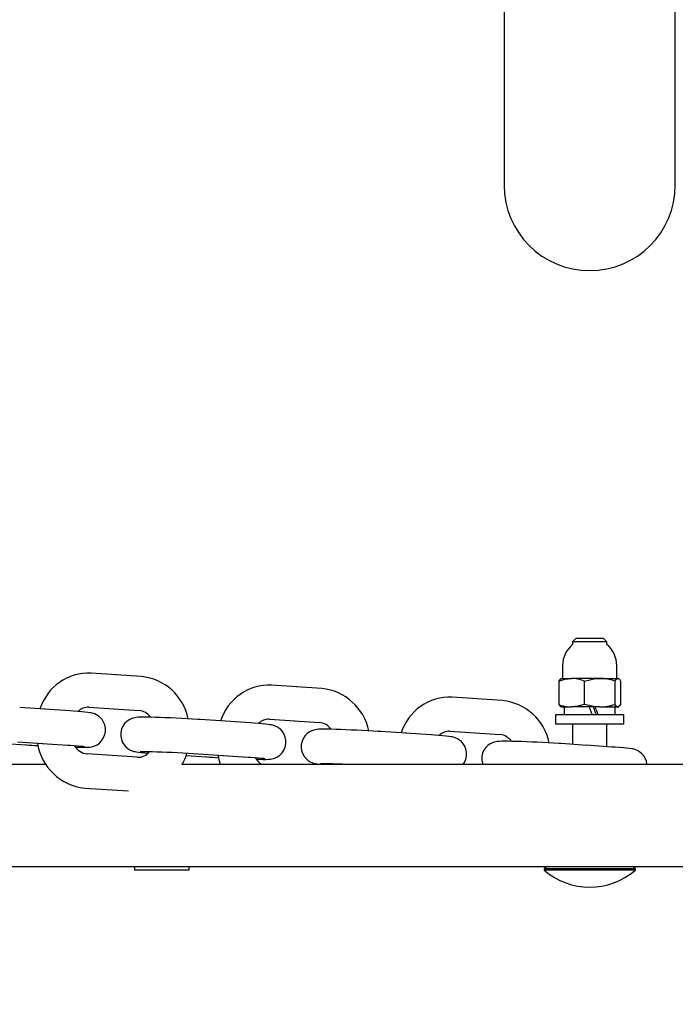
# Model space of a CAD drawing. Units: millimetres. Extents: x 1.28 to 4.37, y 2.26 to 3.51.
# Drawn here: x 2.44 to 2.56, y 2.88 to 3.05 of the extents above; entities that cross this region are included whole.
import ezdxf

# ---------------------------------------------------------------- set-up
doc = ezdxf.new("R2010")
doc.units = ezdxf.units.MM
doc.header["$LTSCALE"] = 35
doc.header["$PDSIZE"] = -1
doc.linetypes.add('SLD-Сплошная', pattern=[0])
doc.styles.get("Standard").update_dxf_attribs({"font": 'isocpeui.ttf'})
doc.dimstyles.new('ISO-25', dxfattribs={"dimtxt": 2.5, "dimasz": 2.5, "dimexe": 1.25, "dimexo": 0.625, "dimtad": 1, "dimtxsty": 'Standard', "dimcen": 2.5, "dimadec": 0, "dimazin": 0, "dimtfac": 1, "dimtmove": 0, "dimatfit": 3, "dimfxl": 1, "dimarcsym": 0})

# ---------------------------------------------------------------- blocks, each defined once
blk = doc.blocks.new('*D7')
at = {"color": 0, "lineweight": -2, "transparency": 16777216}
for p, q in [((4.370046421438769, 3.202712310463526), (4.370046421438769, 2.264749568545714)), ((1.746267268023936, 3.19923572104554), (1.746267268023936, 2.264749568545714)), ((1.851267268023936, 2.299749568545714), (4.265046421438768, 2.299749568545714))]:
    blk.add_line(p, q, dxfattribs=at)
at = {"color": 0, "transparency": 16777216}
for points in [[(1.851267268023936, 2.317249568545714), (1.851267268023936, 2.282249568545714), (1.746267268023936, 2.299749568545714)], [(4.265046421438768, 2.317249568545714), (4.265046421438768, 2.282249568545714), (4.370046421438769, 2.299749568545714)]]:
    blk.add_solid(points, dxfattribs=at)
at = {"layer": 'Defpoints', "color": 0, "transparency": 16777216}
for p in [(4.370046421438769, 3.202712310463526), (1.746267268023936, 3.19923572104554), (4.370046421438769, 2.299749568545714)]:
    blk.add_point(p, dxfattribs=at)
at = {"color": 0, "transparency": 16777216, "insert": (3.058156844731352, 2.412749568545714), "char_height": 0.105, "attachment_point": 5}
blk.add_mtext('2,62м', dxfattribs=at)

msp = doc.modelspace()

# ---------------------------------------------------------------- linework, layer by layer
at = {"color": 7, "linetype": 'SLD-Сплошная', "lineweight": 25}
for p, q in [((2.528156844731344, 3.378474015754533), (2.528156844731343, 3.023474015754532)), ((2.558156844731224, 3.023474015754533), (2.558156844731224, 3.378474015754533)), ((2.540711344731344, 2.943974015754533), (2.540156844731344, 2.943419515754532)), ((2.540156844731344, 2.943419515754532), (2.540156844731344, 2.942906745720197)), ((2.545797294336687, 2.943419515754532), (2.540156844731344, 2.943419515754532)), ((2.545309251234633, 2.943974015754533), (2.540711344731344, 2.943974015754533)), ((2.545602344731344, 2.943974015754533), (2.545309251234633, 2.943974015754533)), ((2.546156844731344, 2.943419515754532), (2.545602344731344, 2.943974015754533)), ((2.546156844731344, 2.943419515754532), (2.545797294336687, 2.943419515754532)), ((2.546156844731344, 2.942906745720196), (2.546156844731344, 2.943419515754532)), ((2.538406844731344, 2.939224015754532), (2.538406844731344, 2.937094015754532)), ((2.547906844731344, 2.937094015754532), (2.547906844731344, 2.939224015754532)), ((2.460224333000698, 2.937621030084135), (2.455771008849466, 2.937917994903338)), ((2.464578983618927, 2.937330645196437), (2.460125659467693, 2.937627610015641)), ((2.537734484060017, 2.936527433767147), (2.537734484060016, 2.932420597741917)), ((2.538156844731343, 2.936974015754533), (2.538070310355342, 2.936924055109254)), ((2.538156844731343, 2.936974015754533), (2.539948634587191, 2.936974015754533)), ((2.544873965450028, 2.936974015754533), (2.539948634587191, 2.936974015754533)), ((2.542162785114365, 2.936527433767147), (2.542162785114364, 2.932420597741917)), ((2.544873965450028, 2.936974015754533), (2.548082175594181, 2.936974015754533)), ((2.547585145785692, 2.936527433767147), (2.547585145785692, 2.932420597741917)), ((2.548082175594181, 2.936974015754533), (2.548156844731344, 2.936974015754533)), ((2.548243379107345, 2.936924055109254), (2.548156844731344, 2.936974015754533)), ((2.54857920540267, 2.936527433767147), (2.54857920540267, 2.932420597741917)), ((2.491864630716238, 2.935511133078759), (2.487411306565006, 2.935808097897963)), ((2.496219281334467, 2.935220748191062), (2.491765957183234, 2.935517713010265)), ((2.523504928431779, 2.933401236073383), (2.519051604280546, 2.933698200892587)), ((2.527859579050007, 2.933110851185686), (2.523406254898775, 2.93340781600489)), ((2.447714749922541, 2.93157543637171), (2.443261425771309, 2.931872401190914)), ((2.452069400540769, 2.931285051484011), (2.447616076389537, 2.931582016303215)), ((2.455371792343932, 2.931931290786572), (2.459825116495165, 2.931634325967368)), ((2.459726442962161, 2.931640905898874), (2.464179767113393, 2.93134394107967)), ((2.538068432339541, 2.932025060672739), (2.538156844731344, 2.931974015754533)), ((2.538156844731344, 2.931974015754533), (2.539948634587192, 2.931974015754533)), ((2.538706844731339, 2.931974015754532), (2.538706844731339, 2.930574015754532)), ((2.544873965450028, 2.931974015754533), (2.539948634587192, 2.931974015754533)), ((2.544873965450028, 2.931974015754533), (2.548082175594181, 2.931974015754533)), ((2.547606844731339, 2.930574015754532), (2.547606844731339, 2.931974015754532)), ((2.548082175594181, 2.931974015754533), (2.548156844731344, 2.931974015754533)), ((2.548156844731344, 2.931974015754533), (2.548245257123146, 2.932025060672739)), ((2.479355047638081, 2.929465539366335), (2.474901723486849, 2.929762504185538)), ((2.487012090059472, 2.929821393781197), (2.491465414210705, 2.929524428961992)), ((2.537156844731345, 2.930574015754534), (2.537156844731345, 2.928974015754533)), ((2.549156844731344, 2.930574015754534), (2.537156844731344, 2.930574015754534)), ((2.549156844731345, 2.928974015754533), (2.549156844731345, 2.930574015754534)), ((2.48370969825631, 2.929175154478636), (2.479256374105078, 2.92947211929784)), ((2.491366740677701, 2.929531008893499), (2.495820064828933, 2.929234044074295)), ((2.549156844731344, 2.928974015754533), (2.537156844731344, 2.928974015754533)), ((2.540156844731344, 2.928974015754533), (2.540156844731344, 2.925411041182978)), ((2.546156844731344, 2.925010938056703), (2.546156844731344, 2.928974015754533)), ((2.510995345353622, 2.927355642360959), (2.506542021202389, 2.927652607180163)), ((2.51534999597185, 2.927065257473261), (2.510896671820618, 2.927362222292464)), ((2.518652387775013, 2.92771149677582), (2.523105711926245, 2.927414531956617)), ((2.523007038393241, 2.927421111888124), (2.527460362544474, 2.92712414706892)), ((2.440787463574101, 2.925559653142392), (2.444342962078383, 2.925322558797887)), ((2.442862209265775, 2.925885697074147), (2.447315533417008, 2.925588732254943)), ((2.444393396303482, 2.925320796842274), (2.444342962078383, 2.925322558797887)), ((2.447216859884004, 2.925595312186449), (2.451670184035236, 2.925298347367244)), ((2.542635643069163, 2.925245745355584), (2.53818231891793, 2.925542710174788)), ((2.54699029368739, 2.924955360467885), (2.542536969536159, 2.925252325287089)), ((2.4638728932213, 2.923153772196854), (2.455064918451839, 2.923741121903755)), ((2.472427761289641, 2.923449756137017), (2.475983259793923, 2.923212661792512)), ((2.474502506981315, 2.923775800068772), (2.478955831132548, 2.923478835249568)), ((2.474502506981315, 2.923775800068772), (2.474552941206415, 2.923774038113159)), ((2.476033694019022, 2.923210899836899), (2.475983259793923, 2.923212661792512)), ((2.478857157599544, 2.923485415181073), (2.483310481750776, 2.92318845036187)), ((2.438564116226369, 2.921974015754533), (2.447817407532356, 2.921974015754533)), ((2.471766178521349, 2.921974015754533), (3.644528078347554, 2.921974015754533)), ((2.497663909039368, 2.922060380588562), (2.497594385875713, 2.921974015754532)), ((2.454665701946305, 2.917754417786989), (2.462339478222551, 2.917242700807246)), ((3.793156844731344, 2.903974015754533), (2.32315684473134, 2.903974015754532)), ((2.463356844731343, 2.903974015754532), (2.463356844731343, 2.903374015754532)), ((2.472956844731343, 2.903374015754532), (2.472956844731343, 2.903974015754532)), ((2.535556844731343, 2.903974015754532), (2.535156844731343, 2.903574015754532)), ((2.551156844731344, 2.903574015754532), (2.550756844731344, 2.903974015754532)), ((2.469947341399292, 2.903374015754532), (2.463356844731343, 2.903374015754532)), ((2.472956844731343, 2.903374015754532), (2.469947341399292, 2.903374015754532)), ((2.535156844731344, 2.903574015754533), (2.535156844731344, 2.903376415754532)), ((2.550198043678926, 2.903574015754532), (2.535156844731344, 2.903574015754532)), ((2.550198043678926, 2.903376415754532), (2.535156844731344, 2.903376415754532)), ((2.551156844731344, 2.903574015754532), (2.550198043678926, 2.903574015754532)), ((2.551156844731344, 2.903376415754532), (2.550198043678926, 2.903376415754532)), ((2.551156844731344, 2.903376415754532), (2.551156844731344, 2.903574015754533))]:
    msp.add_line(p, q, dxfattribs=at)
at = {"color": 7, "linetype": 'SLD-Сплошная', "lineweight": 25, "flags": 128}
for points in [[(2.537734484060017, 2.936527433767147), (2.538819258975827, 2.936851442157886), (2.539948634587191, 2.936974015754533)], [(2.538081041824114, 2.936905467660101), (2.537964969405038, 2.936838814801818), (2.537734484060017, 2.936527433767147)], [(2.542162785114365, 2.936527433767147), (2.544176092106797, 2.936942311597663), (2.544873965450028, 2.936974015754533)], [(2.547585145785692, 2.936527433767147), (2.54782865473508, 2.936851442157886), (2.548082175594181, 2.936974015754533)], [(2.548082175594181, 2.936974015754533), (2.548117506653262, 2.936971585656414), (2.548348720057648, 2.936838814801817), (2.54857920540267, 2.936527433767147)], [(2.453077359352935, 2.924916472862199), (2.453656570947128, 2.924905005133424), (2.454255766509228, 2.924898991001264), (2.454769695158931, 2.924901465367162), (2.455235221867754, 2.924916817316523), (2.455569492692985, 2.924945732419344), (2.455825331246899, 2.924985991161738), (2.456093983542671, 2.925050155914564), (2.456424952065099, 2.92516478068773), (2.45681745786607, 2.925360149728801), (2.457218328796009, 2.925643399612591), (2.45759508407922, 2.926019758826928), (2.457915105818623, 2.926483909745645), (2.458148553586489, 2.927016773656796), (2.458276062470909, 2.927593410863052), (2.45828387564391, 2.928235688062018), (2.458170401225534, 2.928815377015749), (2.457965891141447, 2.92932318598761), (2.457695231703701, 2.929755958004754), (2.457381083257203, 2.930112235929076), (2.457045760221298, 2.930392934489001), (2.456714181024457, 2.930600971319049), (2.456415879297069, 2.930742405440621), (2.456168030108735, 2.930832432702706), (2.455956662027155, 2.930892262305032), (2.455761122798553, 2.930935954738617), (2.455539945667016, 2.930975121869194), (2.455180522631182, 2.931024629564936), (2.454693521845445, 2.931077972187241), (2.454137647445872, 2.931129608276423), (2.453450941932608, 2.931185972815379), (2.452690374109941, 2.931242370396493), (2.452069400540769, 2.931285051484013)], [(2.537734484060016, 2.932420597741917), (2.537977993009405, 2.932096589351179), (2.538080981264628, 2.932046796048569)], [(2.542162785114364, 2.932420597741917), (2.541078010198554, 2.932096589351179), (2.539948634587192, 2.931974015754533)], [(2.544873965450028, 2.931974015754533), (2.544176092106797, 2.932005719911402), (2.542162785114364, 2.932420597741917)], [(2.548082175594181, 2.931974015754533), (2.548046844535099, 2.93197644585265), (2.547815631130713, 2.932109216707248), (2.547585145785692, 2.932420597741917)], [(2.54857920540267, 2.932420597741917), (2.548335696453282, 2.932096589351179), (2.548082175594181, 2.931974015754533)], [(2.474901723486849, 2.929762504185538), (2.474453243307432, 2.929791813440756), (2.473553536491494, 2.929847367513708), (2.472613161380262, 2.929901403759584), (2.471648676734874, 2.929952997066363), (2.470676567760225, 2.93000128059449), (2.469713596439023, 2.930045425326016), (2.46877654789476, 2.930084656245151), (2.467881417340212, 2.930118287231662), (2.467043153479358, 2.930145722048592), (2.466275093425773, 2.930166456453346), (2.465588114618104, 2.930180057850002), (2.464988919056003, 2.930186071982162), (2.464474990406301, 2.930183597616263), (2.464009463697478, 2.930168245666903), (2.463675192872246, 2.930139330564081), (2.463419354318332, 2.930099071821688), (2.46315070202256, 2.930034907068862), (2.462819733500132, 2.929920282295695), (2.462427227699162, 2.929724913254625), (2.462026356769222, 2.929441663370834), (2.461649601486011, 2.929065304156498), (2.461329579746609, 2.928601153237781), (2.461096131978743, 2.928068289326629), (2.460968623094323, 2.927491652120374), (2.460960809921322, 2.926849374921407), (2.461074284339698, 2.926269685967677), (2.461278794423785, 2.925761876995816), (2.461549453861531, 2.925329104978672), (2.461863602308029, 2.924972827054349), (2.462198925343934, 2.924692128494425), (2.462530504540775, 2.924484091664377), (2.462828806268163, 2.924342657542804), (2.463076655456497, 2.924252630280721), (2.463288023538076, 2.924192800678394), (2.46348356276668, 2.924149108244809), (2.463704739898216, 2.924109941114232), (2.46406416293405, 2.924060433418489), (2.464551163719787, 2.924007090796185), (2.46510703811936, 2.923955454707003), (2.465761670175222, 2.923901722745773)], [(2.484717657068475, 2.922806575856823), (2.485296868662668, 2.922795108128048), (2.485896064224768, 2.922789093995888), (2.486409992874471, 2.922791568361787), (2.486875519583294, 2.922806920311147), (2.487209790408525, 2.922835835413969), (2.48746562896244, 2.922876094156362), (2.487734281258211, 2.922940258909188), (2.488065249780639, 2.923054883682354), (2.48845775558161, 2.923250252723426), (2.488858626511549, 2.923533502607216), (2.489235381794761, 2.923909861821552), (2.489555403534163, 2.924374012740269), (2.489788851302028, 2.92490687665142), (2.489916360186448, 2.925483513857677), (2.489924173359449, 2.926125791056643), (2.489810698941074, 2.926705480010373), (2.489606188856987, 2.927213288982235), (2.489335529419241, 2.927646060999379), (2.489021380972743, 2.928002338923701), (2.488686057936838, 2.928283037483626), (2.488354478739998, 2.928491074313674), (2.488056177012608, 2.928632508435246), (2.487808327824276, 2.92872253569733), (2.487596959742695, 2.928782365299656), (2.487401420514092, 2.928826057733241), (2.487180243382555, 2.928865224863818), (2.486820820346722, 2.928914732559561), (2.486333819560985, 2.928968075181865), (2.485777945161412, 2.929019711271047), (2.485091239648148, 2.929076075810004), (2.484330671825481, 2.929132473391117), (2.483709698256309, 2.929175154478636)], [(2.506542021202389, 2.927652607180163), (2.506093541022972, 2.927681916435382), (2.505193834207034, 2.927737470508333), (2.504253459095803, 2.927791506754208), (2.503288974450415, 2.927843100060988), (2.502316865475765, 2.927891383589115), (2.501353894154563, 2.927935528320642), (2.5004168456103, 2.927974759239775), (2.499521715055752, 2.928008390226287), (2.498683451194898, 2.928035825043217), (2.497915391141313, 2.928056559447971), (2.497228412333644, 2.928070160844627), (2.496629216771544, 2.928076174976787), (2.496115288121842, 2.928073700610888), (2.495649761413018, 2.928058348661528), (2.495315490587787, 2.928029433558706), (2.495059652033873, 2.927989174816313), (2.4947909997381, 2.927925010063487), (2.494460031215673, 2.927810385290321), (2.494067525414702, 2.927615016249249), (2.493666654484763, 2.927331766365459), (2.493289899201552, 2.926955407151123), (2.492969877462149, 2.926491256232406), (2.492736429694284, 2.925958392321255), (2.492608920809864, 2.925381755114998), (2.492601107636863, 2.924739477916032), (2.492714582055238, 2.924159788962302), (2.492919092139325, 2.92365197999044), (2.493189751577071, 2.923219207973297), (2.493503900023569, 2.922862930048975), (2.493839223059474, 2.922582231489049), (2.494170802256314, 2.922374194659002), (2.494469103983704, 2.92223276053743), (2.494716953172037, 2.922142733275345), (2.494928321253617, 2.922082903673019), (2.49512386048222, 2.922039211239434), (2.495345037613756, 2.922000044108857), (2.495534001975521, 2.921974015754534)], [(2.520995683762778, 2.921974015754532), (2.521195701249704, 2.922264115734894), (2.52142914901757, 2.922796979646046), (2.52155665790199, 2.923373616852302), (2.521564471074991, 2.924015894051268), (2.521450996656615, 2.924595583004998), (2.521246486572528, 2.92510339197686), (2.520975827134782, 2.925536163994003), (2.520661678688284, 2.925892441918326), (2.520326355652379, 2.926173140478251), (2.519994776455539, 2.926381177308299), (2.519696474728149, 2.926522611429871), (2.519448625539817, 2.926612638691955), (2.519237257458236, 2.926672468294281), (2.519041718229633, 2.926716160727866), (2.518820541098097, 2.926755327858444), (2.518461118062263, 2.926804835554186), (2.517974117276526, 2.92685817817649), (2.517418242876953, 2.926909814265672), (2.516731537363689, 2.926966178804629), (2.515970969541022, 2.927022576385742), (2.51534999597185, 2.927065257473262)], [(2.451670184035236, 2.925298347367246), (2.452083874316525, 2.925270186014769), (2.452806115357358, 2.925217825923407), (2.453433129958148, 2.925167950949419), (2.453947727381942, 2.925122224985003), (2.45433167343499, 2.925083015097157), (2.454533466656265, 2.925058666905588), (2.454607145936536, 2.92504806306509), (2.454601852604486, 2.925049087844474)], [(2.53818231891793, 2.925542710174787), (2.537733838738513, 2.925572019430006), (2.536834131922574, 2.925627573502958), (2.535893756811343, 2.925681609748833), (2.534929272165954, 2.925733203055612), (2.533957163191305, 2.925781486583739), (2.532994191870103, 2.925825631315266), (2.532057143325841, 2.9258648622344), (2.531162012771293, 2.925898493220911), (2.530323748910438, 2.925925928037841), (2.529555688856854, 2.925946662442595), (2.528868710049184, 2.925960263839251), (2.528269514487084, 2.925966277971411), (2.527755585837381, 2.925963803605512), (2.527290059128559, 2.925948451656152), (2.526955788303327, 2.925919536553331), (2.526699949749413, 2.925879277810937), (2.526431297453641, 2.925815113058111), (2.526100328931213, 2.925700488284945), (2.525707823130242, 2.925505119243874), (2.525306952200303, 2.925221869360084), (2.524930196917091, 2.924845510145748), (2.524610175177689, 2.92438135922703), (2.524376727409824, 2.923848495315879), (2.524249218525404, 2.923271858109623), (2.524241405352403, 2.922629580910657), (2.524354879770779, 2.922049891956926), (2.524385437420193, 2.921974015754532)], [(2.553191454092447, 2.921974015754532), (2.553091294372155, 2.922485685999623), (2.552886784288068, 2.922993494971484), (2.552616124850323, 2.923426266988628), (2.552301976403824, 2.92378254491295), (2.551966653367919, 2.924063243472875), (2.551635074171079, 2.924271280302923), (2.55133677244369, 2.924412714424495), (2.551088923255357, 2.924502741686579), (2.550877555173777, 2.924562571288905), (2.550682015945173, 2.924606263722491), (2.550460838813637, 2.924645430853068), (2.550101415777803, 2.92469493854881), (2.549614414992066, 2.924748281171115), (2.549058540592493, 2.924799917260297), (2.548371835079229, 2.924856281799253), (2.547611267256562, 2.924912679380367), (2.546990293687391, 2.924955360467886)], [(2.464350724986658, 2.924178098515944), (2.464346327664663, 2.924177699041924), (2.464410692790612, 2.924180570904348), (2.464581706375605, 2.924184525196082), (2.464883214145842, 2.924186301214211), (2.465321021226785, 2.924183188984334), (2.465884609672645, 2.924173673199228), (2.466557004593381, 2.924157247583191), (2.467320257513722, 2.924133974495574), (2.46815651589471, 2.924104215459136), (2.469047847946918, 2.924068514989334), (2.469976069199898, 2.924027551524578), (2.470922748167493, 2.923982112081779), (2.471869339344123, 2.923933074922233), (2.472797276597242, 2.923881401488707), (2.473688308485832, 2.923828119947843), (2.474502506981316, 2.923775800068771)], [(2.483310481750776, 2.92318845036187), (2.483724172032065, 2.923160289009394), (2.484446413072898, 2.923107928918031), (2.485073427673687, 2.923058053944044), (2.485588025097482, 2.923012327979628), (2.48597197115053, 2.922973118091781), (2.486173764371805, 2.922948769900213), (2.486247443652076, 2.922938166059715), (2.486242150320026, 2.922939190839099)], [(2.495991022702198, 2.922068201510569), (2.495986625380203, 2.922067802036548), (2.496050990506152, 2.922070673898973), (2.496222004091146, 2.922074628190707), (2.496523511861382, 2.922076404208836), (2.496961318942326, 2.922073291978959), (2.497524907388185, 2.922063776193853), (2.498197302308921, 2.922047350577816), (2.498960555229262, 2.922024077490199), (2.499796813610251, 2.92199431845376), (2.500303710204802, 2.921974015754534)]]:
    msp.add_lwpolyline(points, dxfattribs=at)
at = {"color": 7, "linetype": 'SLD-Сплошная', "lineweight": 25}
for centre, radius, start, end in [((2.543156844731283, 3.023474015754533), 0.01499999999994017, 180.0000000000025, 0), ((2.543156844731343, 2.939224015754532), 0.004750000000000476, 129.1667107161117, 180), ((2.543156844731343, 2.939224015754532), 0.004750000000000212, 0, 50.83328928387323), ((2.455435500672583, 2.928874138072871), 0.009050078016611283, 87.87542068750123, 162.2358864291392), ((2.463603943986597, 2.927997501409774), 0.009383937085634734, 11.64088234280318, 84.03590727287829), ((2.538286844731343, 2.937094015754532), 0.0001200000000003421, 270.0000000002128, 0), ((2.53988722304883, 2.930957374958097), 0.006016954200455922, 67.77828345440695, 89.41520527881623), ((2.544736186614056, 2.927684544772907), 0.00929049267402466, 72.14234882608528, 89.15026732434774), ((2.548026844731344, 2.937094015754532), 0.0001200000000007861, 180, 269.9999999997888), ((2.487075798388125, 2.926764241067492), 0.00905007801661475, 87.8754206875161, 162.2358864291257), ((2.495244241702138, 2.9258876044044), 0.009383937085633945, 11.64088234279842, 84.03590727287744), ((2.518716096103664, 2.92465434406212), 0.009050078016611542, 87.87542068750966, 162.2358864291374), ((2.52688453941768, 2.923777707399024), 0.00938393708563327, 11.64088234280592, 84.03590727288554), ((2.455243858625014, 2.929495546945811), 0.002439101288229581, 86.99338959754645, 136.2134730884238), ((2.463948596323116, 2.928684832233297), 0.002669138398648061, 33.77230994234942, 85.03145825978086), ((2.540010046125539, 2.937990656550923), 0.006016954200409578, 247.7782834543503, 269.415205278931), ((2.544735518564368, 2.941267542437541), 0.009294557856505507, 270.8534796083428, 287.8539042412003), ((2.486884156340554, 2.927385649940432), 0.002439101288232928, 86.99338959756126, 136.213473088378), ((2.495588894038641, 2.926574935227896), 0.002669138398675497, 33.77230994263147, 85.03145825950669), ((2.518522343120271, 2.925284853279006), 0.002430125567303162, 86.93243394530327, 135.9653975156873), ((2.527229191754193, 2.924465038222538), 0.002669138398656294, 33.77230994246021, 85.03145825972926), ((2.457066586152649, 3.11666225657973), 0.1917622761567822, 266.1955711898181, 266.8262412199788), ((2.455636279293003, 2.927086873695176), 0.009382790292029134, 188.7953265258329, 264.0625721646078), ((2.455373137062452, 2.926562138189761), 0.002837804009764704, 208.4050800139722, 263.764709830358), ((2.4639825959758, 2.925705156672391), 0.002553741849983493, 267.5379502001152, 323.0561969039946), ((2.464843282461938, 2.926045544190002), 0.008030745977681905, 328.6612516478186, 344.4560400561975), ((2.488706883868997, 3.114552359586359), 0.1917622761688135, 266.1955711898152, 266.8262412199368), ((2.484779785657727, 2.924506555882775), 0.006843933993397384, 188.0994770319692, 201.7181814707025), ((2.487041444490655, 2.924493589246428), 0.002882203033223842, 208.8632148438179, 240.9484553975603), ((2.543156844731343, 2.912533355909076), 0.01215934015454368, 228.8577733840957, 311.1422266159091)]:
    msp.add_arc(centre, radius, start, end, dxfattribs=at)
for centre, major_axis, ratio, start_param, end_param in [((2.543156844731339, 2.929141351598452), (-0.004367074447553687, 0.01222245665009236), 0.06995969944316179, 4.804846596851315, 4.921208753771767), ((2.543156844731339, 2.932006679910612), (-0.002993163385401676, 0.008377189389388917), 0.06995969944317199, 4.515587347344407, 4.683499666603825), ((2.543156844731339, 2.932006679910612), (-0.004367074447553687, 0.01222245665009236), 0.06995969944316179, 4.569948677764202, 4.684725998053107)]:
    msp.add_ellipse(centre, major_axis=major_axis, ratio=ratio, start_param=start_param, end_param=end_param, dxfattribs=at)

# ---------------------------------------------------------------- dimensions: what is measured, and where the dimension line sits
dim = msp.add_linear_dim(base=(4.370046421438769, 2.299749568545714), p1=(1.746267268023936, 3.19923572104554), p2=(4.370046421438769, 3.202712310463526), dimstyle='ISO-25', override={"dimtxt": 0.105, "dimasz": 0.105, "dimexe": 0.035, "dimexo": 0, "dimgap": 0.05, "dimzin": 1, "dimpost": 'м', "dimtdec": 3, "dimtzin": 1})
dim.commit()
dim.dimension.update_dxf_attribs({"geometry": '*D7', "text_midpoint": (3.058156844731352, 2.412749568545714)})

doc.saveas('drawing.dxf')
